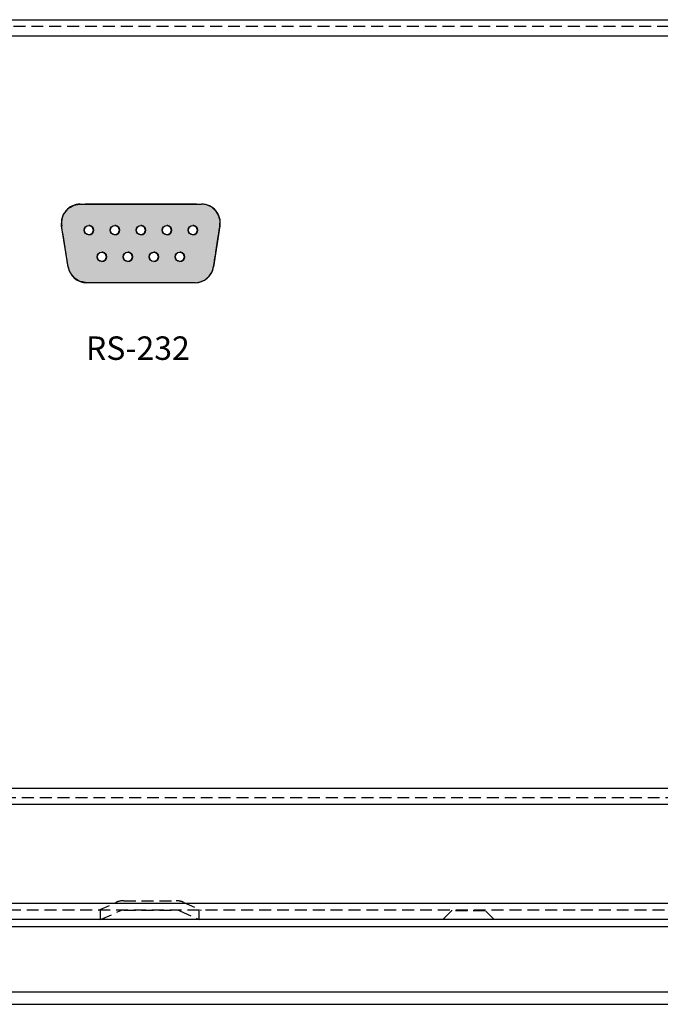
# Model space of a CAD drawing. Extents: x 47 to 1708, y 197 to 731.
# Drawn here: x 850 to 918, y 225 to 330 of the extents above; entities that cross this region are included whole.
import ezdxf

# ---------------------------------------------------------------- set-up
doc = ezdxf.new("R2010")
doc.units = 0
doc.linetypes.add('SLD-實線', pattern=[0])
doc.linetypes.add('SLD-虛線-_隱匿輪廓線_', pattern=[1.905, 1.27, -0.635])
doc.layers.get('0').update_dxf_attribs({"linetype": 'CONTINUOUS'})

# ---------------------------------------------------------------- blocks, each defined once
blk = doc.blocks.new('*U7')
at = {"linetype": 'CONTINUOUS'}
for p, q in [((153.14, 34.6), (153.05, 34.47)), ((153.36, 34.94), (153.14, 34.6)), ((153.6, 35.14), (153.36, 34.94)), ((153.79, 35.3), (153.6, 35.14)), ((154.21, 35.49), (153.79, 35.3)), ((154.31, 35.54), (154.21, 35.49)), ((154.86, 35.62), (154.31, 35.54)), ((166.4, 35.62), (166.85, 35.54)), ((166.85, 35.54), (167.09, 35.49)), ((167.09, 35.49), (167.42, 35.3)), ((167.42, 35.3), (167.7, 35.14)), ((167.7, 35.14), (167.86, 34.94)), ((167.86, 34.94), (168.14, 34.6)), ((168.14, 34.6), (168.19, 34.47)), ((152.89, 33.93), (152.8, 33.36)), ((153.05, 34.47), (152.89, 33.94)), ((152.89, 33.94), (152.89, 33.93)), ((168.19, 34.47), (168.38, 33.94)), ((168.38, 33.94), (168.38, 33.93)), ((168.38, 33.93), (168.47, 33.36)), ((152.72, 32.86), (152.66, 32.5)), ((152.77, 33.21), (152.72, 32.86)), ((152.8, 33.36), (152.77, 33.21)), ((156.12, 33.21), (155.98, 32.86)), ((155.98, 32.86), (156.12, 32.5)), ((156.48, 33.36), (156.12, 33.21)), ((156.48, 33.36), (156.83, 33.21)), ((156.83, 33.21), (156.98, 32.86)), ((156.98, 32.86), (156.83, 32.5)), ((158.89, 33.21), (158.75, 32.86)), ((158.75, 32.86), (158.89, 32.5)), ((159.6, 33.21), (159.75, 32.86)), ((159.75, 32.86), (159.6, 32.5)), ((161.66, 33.21), (161.52, 32.86)), ((161.52, 32.86), (161.66, 32.5)), ((162.02, 33.36), (161.66, 33.21)), ((162.02, 33.36), (162.37, 33.21)), ((162.37, 33.21), (162.52, 32.86)), ((162.52, 32.86), (162.37, 32.5)), ((164.43, 33.21), (164.29, 32.86)), ((164.29, 32.86), (164.43, 32.5)), ((164.79, 33.36), (164.43, 33.21)), ((164.79, 33.36), (165.14, 33.21)), ((165.14, 33.21), (165.29, 32.86)), ((165.29, 32.86), (165.14, 32.5)), ((168.47, 33.36), (168.49, 33.21)), ((168.49, 33.21), (168.55, 32.86)), ((168.55, 32.86), (168.6, 32.5)), ((152.64, 32.36), (152.35, 30.52)), ((152.66, 32.5), (152.64, 32.36)), ((152.66, 32.5), (152.66, 32.5)), ((156.12, 32.5), (156.12, 32.5)), ((156.83, 32.5), (156.83, 32.5)), ((158.89, 32.5), (158.89, 32.5)), ((158.89, 32.5), (159.25, 32.36)), ((159.6, 32.5), (159.25, 32.36)), ((159.6, 32.5), (159.6, 32.5)), ((161.66, 32.5), (161.66, 32.5)), ((162.37, 32.5), (162.37, 32.5)), ((164.43, 32.5), (164.43, 32.5)), ((168.6, 32.5), (168.63, 32.36)), ((168.63, 32.36), (168.92, 30.52)), ((152.35, 30.52), (152.32, 30.37)), ((155.09, 30.52), (154.74, 30.37)), ((155.09, 30.52), (155.45, 30.37)), ((157.86, 30.52), (157.51, 30.37)), ((157.86, 30.52), (158.22, 30.37)), ((160.63, 30.52), (160.28, 30.37)), ((160.63, 30.52), (160.99, 30.37)), ((163.4, 30.52), (163.05, 30.37)), ((163.4, 30.52), (163.76, 30.37)), ((166.17, 30.52), (165.82, 30.37)), ((166.17, 30.52), (166.53, 30.37)), ((168.92, 30.52), (168.94, 30.37)), ((152.2, 29.52), (152.19, 28.99)), ((152.21, 29.66), (152.2, 29.57)), ((152.2, 29.57), (152.2, 29.52)), ((152.27, 30.02), (152.21, 29.66)), ((152.32, 30.37), (152.27, 30.02)), ((154.74, 30.37), (154.59, 30.02)), ((154.59, 30.02), (154.74, 29.66)), ((154.74, 29.66), (154.97, 29.57)), ((155.45, 29.66), (155.22, 29.57)), ((155.45, 30.37), (155.59, 30.02)), ((155.59, 30.02), (155.45, 29.66)), ((157.51, 30.37), (157.36, 30.02)), ((157.36, 30.02), (157.51, 29.66)), ((157.51, 29.66), (157.74, 29.57)), ((158.22, 29.66), (157.99, 29.57)), ((158.22, 30.37), (158.36, 30.02)), ((158.36, 30.02), (158.22, 29.66)), ((160.28, 30.37), (160.13, 30.02)), ((160.13, 30.02), (160.28, 29.66)), ((160.28, 29.66), (160.51, 29.57)), ((160.99, 29.66), (160.76, 29.57)), ((160.99, 30.37), (161.13, 30.02)), ((161.13, 30.02), (160.99, 29.66)), ((160.99, 29.66), (160.99, 29.66)), ((163.05, 30.37), (162.9, 30.02)), ((162.9, 30.02), (163.05, 29.66)), ((163.05, 29.66), (163.05, 29.66)), ((163.05, 29.66), (163.28, 29.57)), ((163.76, 29.66), (163.53, 29.57)), ((163.76, 30.37), (163.9, 30.02)), ((163.9, 30.02), (163.76, 29.66)), ((163.76, 29.66), (163.76, 29.66)), ((165.82, 30.37), (165.67, 30.02)), ((165.67, 30.02), (165.82, 29.66)), ((165.82, 29.66), (165.82, 29.66)), ((165.82, 29.66), (166.05, 29.57)), ((166.53, 29.66), (166.3, 29.57)), ((166.53, 30.37), (166.67, 30.02)), ((166.67, 30.02), (166.53, 29.66)), ((168.94, 30.37), (169, 30.02)), ((169, 30.02), (169.05, 29.66)), ((169.05, 29.66), (169.07, 29.57)), ((169.07, 29.52), (169.06, 28.99)), ((169.07, 29.57), (169.07, 29.52)), ((152.19, 28.99), (152.22, 28.88)), ((152.22, 28.88), (152.35, 28.44)), ((152.35, 28.44), (152.47, 28.24)), ((168.89, 28.44), (168.81, 28.24)), ((169.06, 28.88), (168.89, 28.44)), ((169.06, 28.99), (169.06, 28.88)), ((152.47, 28.24), (152.65, 27.96)), ((152.65, 27.96), (152.93, 27.71)), ((152.93, 27.71), (153.08, 27.58)), ((153.08, 27.58), (153.53, 27.37)), ((153.53, 27.37), (153.61, 27.34)), ((153.61, 27.34), (154.17, 27.26)), ((167.56, 27.34), (167.09, 27.26)), ((167.77, 27.37), (167.56, 27.34)), ((168.13, 27.58), (167.77, 27.37)), ((168.37, 27.71), (168.13, 27.58)), ((168.57, 27.96), (168.37, 27.71)), ((168.81, 28.24), (168.57, 27.96))]:
    blk.add_line(p, q, dxfattribs=at)
for points in [[(153.14, 34.6), (153.05, 34.47), (168.19, 34.47)], [(153.36, 34.94), (153.14, 34.6), (168.14, 34.6)], [(153.6, 35.14), (153.36, 34.94), (167.86, 34.94)], [(153.79, 35.3), (153.6, 35.14), (167.7, 35.14)], [(154.21, 35.49), (153.79, 35.3), (167.42, 35.3)], [(154.31, 35.54), (154.21, 35.49), (167.09, 35.49)], [(154.86, 35.62), (154.31, 35.54), (166.85, 35.54)], [(152.89, 33.93), (152.8, 33.36), (168.47, 33.36)], [(153.05, 34.47), (152.89, 33.94), (168.38, 33.94)], [(152.89, 33.94), (152.89, 33.93), (168.38, 33.93)], [(152.72, 32.86), (152.66, 32.5), (156.12, 32.5)], [(152.77, 33.21), (152.72, 32.86), (155.98, 32.86)], [(152.8, 33.36), (152.77, 33.21), (156.12, 33.21)], [(156.48, 33.36), (156.83, 33.21), (158.89, 33.21)], [(156.83, 33.21), (156.98, 32.86), (158.75, 32.86)], [(156.98, 32.86), (156.83, 32.5), (158.89, 32.5)], [(159.25, 33.36), (159.6, 33.21), (161.66, 33.21)], [(159.6, 33.21), (159.75, 32.86), (161.52, 32.86)], [(159.75, 32.86), (159.6, 32.5), (161.66, 32.5)], [(162.02, 33.36), (162.37, 33.21), (164.43, 33.21)], [(162.37, 33.21), (162.52, 32.86), (164.29, 32.86)], [(162.52, 32.86), (162.37, 32.5), (164.43, 32.5)], [(164.79, 33.36), (165.14, 33.21), (168.49, 33.21)], [(165.14, 33.21), (165.29, 32.86), (168.55, 32.86)], [(165.29, 32.86), (165.14, 32.5), (168.6, 32.5)], [(152.64, 32.36), (152.35, 30.52), (168.92, 30.52)], [(152.66, 32.5), (152.64, 32.36), (156.48, 32.36)], [(152.66, 32.5), (152.66, 32.5), (156.12, 32.5)], [(156.83, 32.5), (156.48, 32.36), (159.25, 32.36)], [(156.83, 32.5), (156.83, 32.5), (158.89, 32.5)], [(159.6, 32.5), (159.25, 32.36), (162.02, 32.36)], [(159.6, 32.5), (159.6, 32.5), (161.66, 32.5)], [(162.37, 32.5), (162.02, 32.36), (164.79, 32.36)], [(162.37, 32.5), (162.37, 32.5), (164.43, 32.5)], [(165.14, 32.5), (164.79, 32.36), (168.63, 32.36)], [(152.35, 30.52), (152.32, 30.37), (154.74, 30.37)], [(155.09, 30.52), (155.45, 30.37), (157.51, 30.37)], [(157.86, 30.52), (158.22, 30.37), (160.28, 30.37)], [(160.63, 30.52), (160.99, 30.37), (163.05, 30.37)], [(163.4, 30.52), (163.76, 30.37), (165.82, 30.37)], [(166.17, 30.52), (166.53, 30.37), (168.94, 30.37)], [(152.2, 29.52), (152.19, 28.99), (169.06, 28.99)], [(152.21, 29.66), (152.2, 29.57), (154.97, 29.57)], [(152.2, 29.57), (152.2, 29.52), (155.09, 29.52)], [(152.27, 30.02), (152.21, 29.66), (154.74, 29.66)], [(152.32, 30.37), (152.27, 30.02), (154.59, 30.02)], [(155.22, 29.57), (155.09, 29.52), (157.86, 29.52)], [(155.45, 29.66), (155.22, 29.57), (157.74, 29.57)], [(155.45, 30.37), (155.59, 30.02), (157.36, 30.02)], [(155.59, 30.02), (155.45, 29.66), (157.51, 29.66)], [(157.99, 29.57), (157.86, 29.52), (160.63, 29.52)], [(158.22, 29.66), (157.99, 29.57), (160.51, 29.57)], [(158.22, 30.37), (158.36, 30.02), (160.13, 30.02)], [(158.36, 30.02), (158.22, 29.66), (160.28, 29.66)], [(160.76, 29.57), (160.63, 29.52), (163.4, 29.52)], [(160.99, 29.66), (160.76, 29.57), (163.28, 29.57)], [(160.99, 30.37), (161.13, 30.02), (162.9, 30.02)], [(161.13, 30.02), (160.99, 29.66), (163.05, 29.66)], [(160.99, 29.66), (160.99, 29.66), (163.05, 29.66)], [(163.53, 29.57), (163.4, 29.52), (166.17, 29.52)], [(163.76, 29.66), (163.53, 29.57), (166.05, 29.57)], [(163.76, 30.37), (163.9, 30.02), (165.67, 30.02)], [(163.9, 30.02), (163.76, 29.66), (165.82, 29.66)], [(163.76, 29.66), (163.76, 29.66), (165.82, 29.66)], [(166.3, 29.57), (166.17, 29.52), (169.07, 29.52)], [(166.53, 29.66), (166.3, 29.57), (169.07, 29.57)], [(166.53, 30.37), (166.67, 30.02), (169, 30.02)], [(166.67, 30.02), (166.53, 29.66), (169.05, 29.66)], [(152.19, 28.99), (152.22, 28.88), (169.06, 28.88)], [(152.22, 28.88), (152.35, 28.44), (168.89, 28.44)], [(152.35, 28.44), (152.47, 28.24), (168.81, 28.24)], [(152.47, 28.24), (152.65, 27.96), (168.57, 27.96)], [(152.65, 27.96), (152.93, 27.71), (168.37, 27.71)], [(152.93, 27.71), (153.08, 27.58), (168.13, 27.58)], [(153.08, 27.58), (153.53, 27.37), (167.77, 27.37)], [(153.53, 27.37), (153.61, 27.34), (167.56, 27.34)], [(153.61, 27.34), (154.17, 27.26), (167.09, 27.26)]]:
    blk.add_solid(points, dxfattribs=at)
at = {"linetype": 'CONTINUOUS', "extrusion": (0, 0, -1)}
for points in [[(-153.14, 34.6), (-168.14, 34.6), (-168.19, 34.47)], [(-153.36, 34.94), (-167.86, 34.94), (-168.14, 34.6)], [(-153.6, 35.14), (-167.7, 35.14), (-167.86, 34.94)], [(-153.79, 35.3), (-167.42, 35.3), (-167.7, 35.14)], [(-154.21, 35.49), (-167.09, 35.49), (-167.42, 35.3)], [(-154.31, 35.54), (-166.85, 35.54), (-167.09, 35.49)], [(-154.86, 35.62), (-166.4, 35.62), (-166.85, 35.54)], [(-152.89, 33.94), (-168.38, 33.94), (-168.38, 33.93)], [(-152.89, 33.93), (-168.38, 33.93), (-168.47, 33.36)], [(-153.05, 34.47), (-168.19, 34.47), (-168.38, 33.94)], [(-152.72, 32.86), (-155.98, 32.86), (-156.12, 32.5)], [(-152.77, 33.21), (-156.12, 33.21), (-155.98, 32.86)], [(-152.8, 33.36), (-156.48, 33.36), (-156.12, 33.21)], [(-156.48, 33.36), (-159.25, 33.36), (-158.89, 33.21)], [(-156.83, 33.21), (-158.89, 33.21), (-158.75, 32.86)], [(-156.98, 32.86), (-158.75, 32.86), (-158.89, 32.5)], [(-159.25, 33.36), (-162.02, 33.36), (-161.66, 33.21)], [(-159.6, 33.21), (-161.66, 33.21), (-161.52, 32.86)], [(-159.75, 32.86), (-161.52, 32.86), (-161.66, 32.5)], [(-162.02, 33.36), (-164.79, 33.36), (-164.43, 33.21)], [(-162.37, 33.21), (-164.43, 33.21), (-164.29, 32.86)], [(-162.52, 32.86), (-164.29, 32.86), (-164.43, 32.5)], [(-164.79, 33.36), (-168.47, 33.36), (-168.49, 33.21)], [(-165.14, 33.21), (-168.49, 33.21), (-168.55, 32.86)], [(-165.29, 32.86), (-168.55, 32.86), (-168.6, 32.5)], [(-152.64, 32.36), (-168.63, 32.36), (-168.92, 30.52)], [(-152.66, 32.5), (-156.12, 32.5), (-156.12, 32.5)], [(-152.66, 32.5), (-156.12, 32.5), (-156.48, 32.36)], [(-156.83, 32.5), (-158.89, 32.5), (-158.89, 32.5)], [(-156.83, 32.5), (-158.89, 32.5), (-159.25, 32.36)], [(-159.6, 32.5), (-161.66, 32.5), (-161.66, 32.5)], [(-159.6, 32.5), (-161.66, 32.5), (-162.02, 32.36)], [(-162.37, 32.5), (-164.43, 32.5), (-164.43, 32.5)], [(-162.37, 32.5), (-164.43, 32.5), (-164.79, 32.36)], [(-165.14, 32.5), (-168.6, 32.5), (-168.63, 32.36)], [(-152.35, 30.52), (-155.09, 30.52), (-154.74, 30.37)], [(-155.09, 30.52), (-157.86, 30.52), (-157.51, 30.37)], [(-157.86, 30.52), (-160.63, 30.52), (-160.28, 30.37)], [(-160.63, 30.52), (-163.4, 30.52), (-163.05, 30.37)], [(-163.4, 30.52), (-166.17, 30.52), (-165.82, 30.37)], [(-166.17, 30.52), (-168.92, 30.52), (-168.94, 30.37)], [(-152.2, 29.57), (-154.97, 29.57), (-155.09, 29.52)], [(-152.2, 29.52), (-169.07, 29.52), (-169.06, 28.99)], [(-152.21, 29.66), (-154.74, 29.66), (-154.97, 29.57)], [(-152.27, 30.02), (-154.59, 30.02), (-154.74, 29.66)], [(-152.32, 30.37), (-154.74, 30.37), (-154.59, 30.02)], [(-155.22, 29.57), (-157.74, 29.57), (-157.86, 29.52)], [(-155.45, 30.37), (-157.51, 30.37), (-157.36, 30.02)], [(-155.45, 29.66), (-157.51, 29.66), (-157.74, 29.57)], [(-155.59, 30.02), (-157.36, 30.02), (-157.51, 29.66)], [(-157.99, 29.57), (-160.51, 29.57), (-160.63, 29.52)], [(-158.22, 30.37), (-160.28, 30.37), (-160.13, 30.02)], [(-158.22, 29.66), (-160.28, 29.66), (-160.51, 29.57)], [(-158.36, 30.02), (-160.13, 30.02), (-160.28, 29.66)], [(-160.76, 29.57), (-163.28, 29.57), (-163.4, 29.52)], [(-160.99, 30.37), (-163.05, 30.37), (-162.9, 30.02)], [(-160.99, 29.66), (-163.05, 29.66), (-163.05, 29.66)], [(-160.99, 29.66), (-163.05, 29.66), (-163.28, 29.57)], [(-161.13, 30.02), (-162.9, 30.02), (-163.05, 29.66)], [(-163.53, 29.57), (-166.05, 29.57), (-166.17, 29.52)], [(-163.76, 30.37), (-165.82, 30.37), (-165.67, 30.02)], [(-163.76, 29.66), (-165.82, 29.66), (-165.82, 29.66)], [(-163.76, 29.66), (-165.82, 29.66), (-166.05, 29.57)], [(-163.9, 30.02), (-165.67, 30.02), (-165.82, 29.66)], [(-166.3, 29.57), (-169.07, 29.57), (-169.07, 29.52)], [(-166.53, 30.37), (-168.94, 30.37), (-169, 30.02)], [(-166.53, 29.66), (-169.05, 29.66), (-169.07, 29.57)], [(-166.67, 30.02), (-169, 30.02), (-169.05, 29.66)], [(-152.19, 28.99), (-169.06, 28.99), (-169.06, 28.88)], [(-152.22, 28.88), (-169.06, 28.88), (-168.89, 28.44)], [(-152.35, 28.44), (-168.89, 28.44), (-168.81, 28.24)], [(-152.47, 28.24), (-168.81, 28.24), (-168.57, 27.96)], [(-152.65, 27.96), (-168.57, 27.96), (-168.37, 27.71)], [(-152.93, 27.71), (-168.37, 27.71), (-168.13, 27.58)], [(-153.08, 27.58), (-168.13, 27.58), (-167.77, 27.37)], [(-153.53, 27.37), (-167.77, 27.37), (-167.56, 27.34)], [(-153.61, 27.34), (-167.56, 27.34), (-167.09, 27.26)]]:
    blk.add_solid(points, dxfattribs=at)
blk = doc.blocks.new('*U9')
blk.add_text('RS-232', height=2.5, rotation=180).set_placement((166.48, 43.84))
blk = doc.blocks.new('A$C3209438E')
at = {"linetype": 'CONTINUOUS'}
for p, q in [((154.86, 35.62), (166.4, 35.62)), ((154.86, 35.62), (166.4, 35.62)), ((152.2, 29.57), (152.89, 33.93)), ((152.2, 29.57), (152.89, 33.93)), ((168.38, 33.93), (169.07, 29.57)), ((168.38, 33.93), (169.07, 29.57)), ((168.38, 33.93), (169.07, 29.57)), ((168.38, 33.93), (169.07, 29.57)), ((156.48, 33.36), (156.48, 33.36)), ((156.48, 33.36), (156.48, 33.36)), ((159.25, 33.36), (159.25, 33.36)), ((159.25, 33.36), (159.25, 33.36)), ((162.02, 33.36), (162.02, 33.36)), ((162.02, 33.36), (162.02, 33.36)), ((164.79, 33.36), (164.79, 33.36)), ((164.79, 33.36), (164.79, 33.36)), ((156.48, 32.36), (156.48, 32.36)), ((156.48, 32.36), (156.48, 32.36)), ((159.25, 32.36), (159.25, 32.36)), ((159.25, 32.36), (159.25, 32.36)), ((162.02, 32.36), (162.02, 32.36)), ((162.02, 32.36), (162.02, 32.36)), ((164.79, 32.36), (164.79, 32.36)), ((164.79, 32.36), (164.79, 32.36)), ((155.09, 30.52), (155.09, 30.52)), ((155.09, 30.52), (155.09, 30.52)), ((157.86, 30.52), (157.86, 30.52)), ((157.86, 30.52), (157.86, 30.52)), ((160.63, 30.52), (160.63, 30.52)), ((160.63, 30.52), (160.63, 30.52)), ((163.4, 30.52), (163.4, 30.52)), ((163.4, 30.52), (163.4, 30.52)), ((166.17, 30.52), (166.17, 30.52)), ((166.17, 30.52), (166.17, 30.52)), ((155.09, 29.52), (155.09, 29.52)), ((155.09, 29.52), (155.09, 29.52)), ((157.86, 29.52), (157.86, 29.52)), ((157.86, 29.52), (157.86, 29.52)), ((160.63, 29.52), (160.63, 29.52)), ((160.63, 29.52), (160.63, 29.52)), ((163.4, 29.52), (163.4, 29.52)), ((163.4, 29.52), (163.4, 29.52)), ((166.17, 29.52), (166.17, 29.52)), ((166.17, 29.52), (166.17, 29.52)), ((167.09, 27.26), (154.17, 27.26)), ((167.09, 27.26), (154.17, 27.26)), ((154.72, 27.26), (166.55, 27.26)), ((154.72, 27.26), (166.55, 27.26))]:
    blk.add_line(p, q, dxfattribs=at)
for centre in [(156.48, 32.86), (156.48, 32.86), (159.25, 32.86), (159.25, 32.86), (162.02, 32.86), (162.02, 32.86), (164.79, 32.86), (164.79, 32.86), (155.09, 30.02), (155.09, 30.02), (157.86, 30.02), (157.86, 30.02), (160.63, 30.02), (160.63, 30.02), (163.4, 30.02), (163.4, 30.02), (166.17, 30.02), (166.17, 30.02)]:
    blk.add_circle(centre, 0.5, dxfattribs=at)
for centre, radius, start, end in [((154.86, 33.62), 2, 90, 171), ((154.86, 33.62), 2, 90, 171), ((166.4, 33.62), 2, 9, 90), ((166.4, 33.62), 2, 9, 90), ((166.4, 33.62), 2, 9, 90), ((166.4, 33.62), 2, 9, 90), ((156.48, 32.86), 0.5, 90, 179.9995), ((156.48, 32.86), 0.5, 90, 179.9995), ((156.48, 32.86), 0.5, 179.9995, 270), ((156.48, 32.86), 0.5, 179.9995, 270), ((159.25, 32.86), 0.5, 90, 179.9995), ((159.25, 32.86), 0.5, 90, 179.9995), ((159.25, 32.86), 0.5, 179.9995, 270), ((159.25, 32.86), 0.5, 179.9995, 270), ((162.02, 32.86), 0.5, 90, 179.9995), ((162.02, 32.86), 0.5, 90, 179.9995), ((162.02, 32.86), 0.5, 179.9995, 270), ((162.02, 32.86), 0.5, 179.9995, 270), ((164.79, 32.86), 0.5, 90, 179.9995), ((164.79, 32.86), 0.5, 90, 179.9995), ((164.79, 32.86), 0.5, 179.9995, 270), ((164.79, 32.86), 0.5, 179.9995, 270), ((155.09, 30.02), 0.5, 90, 179.9995), ((155.09, 30.02), 0.5, 90, 179.9995), ((157.86, 30.02), 0.5, 90, 179.9995), ((157.86, 30.02), 0.5, 90, 179.9995), ((160.63, 30.02), 0.5, 90, 179.9995), ((160.63, 30.02), 0.5, 90, 179.9995), ((163.4, 30.02), 0.5, 90, 179.9995), ((163.4, 30.02), 0.5, 90, 179.9995), ((166.17, 30.02), 0.5, 90, 179.9995), ((166.17, 30.02), 0.5, 90, 179.9995), ((154.17, 29.26), 2, 171, 270), ((154.17, 29.26), 2, 171, 270), ((155.09, 30.02), 0.5, 179.9995, 270), ((155.09, 30.02), 0.5, 179.9995, 270), ((157.86, 30.02), 0.5, 179.9995, 270), ((157.86, 30.02), 0.5, 179.9995, 270), ((160.63, 30.02), 0.5, 179.9995, 270), ((160.63, 30.02), 0.5, 179.9995, 270), ((163.4, 30.02), 0.5, 179.9995, 270), ((163.4, 30.02), 0.5, 179.9995, 270), ((166.17, 30.02), 0.5, 179.9995, 270), ((166.17, 30.02), 0.5, 179.9995, 270), ((167.09, 29.26), 2, 270, 9), ((167.09, 29.26), 2, 270, 9), ((167.09, 29.26), 2, 270, 9), ((167.09, 29.26), 2, 270, 9)]:
    blk.add_arc(centre, radius, start, end, dxfattribs=at)
blk.add_blockref('*U9', (0, 0))
blk.add_blockref('*U7', (0, 0), dxfattribs=at)
blk = doc.blocks.new('A$C0F00152D')
at = {"color": 7, "linetype": 'SLD-實線'}
for p, q in [((84.4, 103.53), (323.4, 103.52)), ((323.4, 101.79), (84.4, 101.79)), ((84.9, 21.7), (322.9, 21.7)), ((322.9, 19.96), (84.9, 19.96)), ((84.9, 9.44), (322.9, 9.44)), ((322.9, 7.7), (84.9, 7.7)), ((9.41, 6.96), (398.39, 6.96)), ((3, 0), (404.8, 0))]:
    blk.add_line(p, q, dxfattribs=at)
at = {"color": 7, "linetype": 'SLD-虛線-_隱匿輪廓線_'}
for p, q in [((323.4, 102.79), (84.4, 102.79)), ((84.9, 20.7), (322.9, 20.7)), ((144.51, 8.7), (146.37, 9.53)), ((147.19, 9.71), (152.76, 9.71)), ((153.58, 9.53), (155.44, 8.7)), ((322.9, 8.7), (84.9, 8.7)), ((144.72, 7.7), (144.72, 8.7)), ((144.72, 7.7), (146.78, 8.62)), ((147.19, 8.71), (152.76, 8.71)), ((153.17, 8.62), (155.22, 7.7)), ((155.22, 7.7), (155.22, 8.7)), ((182.1, 8.65), (181.15, 7.7)), ((182.1, 8.7), (182.1, 8.65)), ((185.7, 8.65), (182.1, 8.65)), ((185.7, 8.65), (185.7, 8.7)), ((186.65, 7.7), (185.7, 8.65))]:
    blk.add_line(p, q, dxfattribs=at)
for centre, radius, start, end in [((147.19, 7.71), 2, 90, 114.1748), ((152.76, 7.71), 2, 65.8252, 90), ((147.19, 7.71), 1, 98.1096, 114.1748), ((147.19, 7.71), 1, 90, 98.1096), ((152.76, 7.71), 1, 81.8904, 90), ((152.76, 7.71), 1, 65.8252, 81.8904)]:
    blk.add_arc(centre, radius, start, end, dxfattribs=at)

msp = doc.modelspace()

# ---------------------------------------------------------------- linework, layer by layer
at = {"color": 7, "linetype": 'SLD-實線'}
for p, q in [((798.494, 330.222), (1037.494, 330.217)), ((1037.203, 328.48), (798.494, 328.486)), ((798.994, 248.394), (1036.994, 248.394)), ((1036.994, 246.657), (798.994, 246.657)), ((798.994, 236.131), (1036.994, 236.131)), ((1036.994, 234.394), (798.994, 234.394)), ((723.501, 233.657), (1112.487, 233.657)), ((717.094, 226.694), (1118.894, 226.694)), ((719.494, 225.375), (1116.494, 225.375))]:
    msp.add_line(p, q, dxfattribs=at)

# ---------------------------------------------------------------- block references
msp.add_blockref('A$C0F00152D', (714.094, 226.694))
at = {"rotation": 180}
msp.add_blockref('A$C3209438E', (1023.735, 337.836), dxfattribs=at)

doc.saveas('drawing.dxf')
